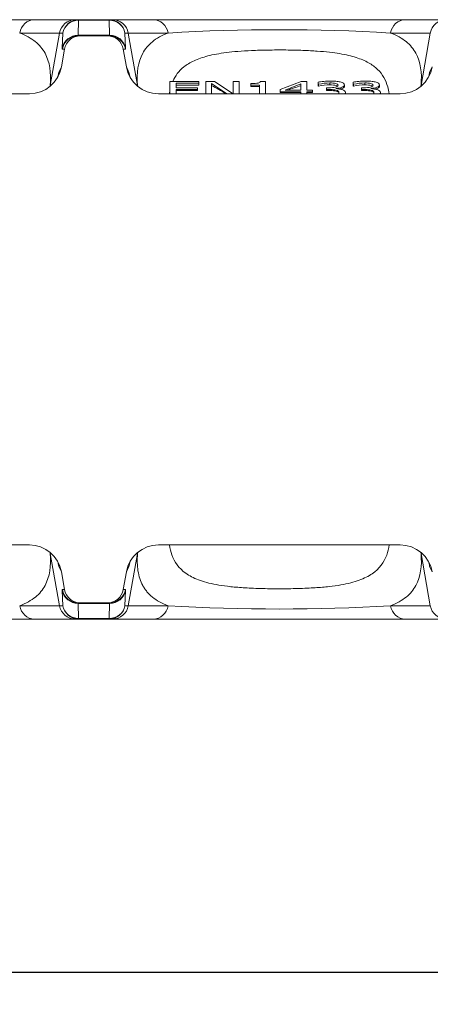
# Model space of a CAD drawing. Units: millimetres. Extents: x 0 to 2821, y 0 to 1951.
# Drawn here: x 750 to 878, y 1430 to 1736 of the extents above; entities that cross this region are included whole.
import ezdxf

# ---------------------------------------------------------------- set-up
doc = ezdxf.new("R2010")
doc.units = ezdxf.units.MM
doc.layers.add('Part_Channel', color=7, linetype='Continuous', lineweight=9)
doc.styles.get("Standard").update_dxf_attribs({"font": 'arial.ttf'})
doc.dimstyles.new('Ulma', dxfattribs={"dimscale": 100, "dimtxt": 0.18, "dimasz": 0.18, "dimexe": 0.1, "dimexo": 0.0625, "dimgap": 0.1, "dimtad": 1, "dimdec": 4, "dimdsep": 46, "dimtxsty": 'Standard', "dimcen": 0.09, "dimclrd": 154, "dimclre": 154, "dimclrt": 154, "dimadec": 1, "dimazin": 2, "dimtfac": 1, "dimtdec": 4, "dimtmove": 0, "dimatfit": 3, "dimfxl": 1, "dimtolj": 1, "dimtzin": 0, "dimarcsym": 0})

# ---------------------------------------------------------------- blocks, each defined once
blk = doc.blocks.new('*D31')
at = {"layer": 'Defpoints', "color": 0}
for p in [(530.79, 1582.81), (1530.79, 1549.81), (1530.79, 1440.25)]:
    blk.add_point(p, dxfattribs=at)
at = {"layer": 'Part_Channel', "color": 154, "lineweight": -2}
for p, q in [((530.79, 1576.56), (530.79, 1430.25)), ((1530.79, 1543.56), (1530.79, 1430.25)), ((548.79, 1440.25), (1512.79, 1440.25))]:
    blk.add_line(p, q, dxfattribs=at)
at = {"layer": 'Part_Channel', "color": 154}
for points in [[(548.79, 1443.25), (548.79, 1437.25), (530.79, 1440.25)], [(1512.79, 1443.25), (1512.79, 1437.25), (1530.79, 1440.25)]]:
    blk.add_solid(points, dxfattribs=at)
at = {"layer": 'Part_Channel', "color": 154, "insert": (1030.79, 1459.44), "char_height": 18, "attachment_point": 5}
blk.add_mtext('\\A1;1000', dxfattribs=at)

msp = doc.modelspace()

# ---------------------------------------------------------------- linework, layer by layer
at = {"layer": 'Part_Channel', "color": 7, "linetype": 'Continuous', "ltscale": 25.4}
for p, q in [((676.72492, 1735.80555), (754.85593, 1735.80555)), ((754.85593, 1735.80555), (767.53891, 1735.80555)), ((767.53891, 1735.80555), (768.57015, 1735.80555)), ((768.57015, 1735.65627), (768.39737, 1730.95484)), ((768.57015, 1735.80555), (778.01069, 1735.80555)), ((768.57015, 1735.80555), (768.57015, 1735.65627)), ((778.01069, 1735.65627), (768.57015, 1735.65627)), ((778.01069, 1735.80555), (779.04193, 1735.80555)), ((778.01069, 1735.80555), (778.01069, 1735.65627)), ((778.18348, 1730.95484), (778.01069, 1735.65627)), ((779.04211, 1735.80555), (791.72492, 1735.80555)), ((791.72492, 1735.80555), (869.85593, 1735.80555)), ((869.85593, 1735.80555), (882.53891, 1735.80555)), ((762.61779, 1731.6738), (750.28789, 1731.67381)), ((759.75576, 1715.43207), (762.61787, 1731.67378)), ((763.64911, 1731.67379), (762.61787, 1731.67379)), ((763.47633, 1726.97237), (763.64911, 1731.67379)), ((768.39737, 1730.95484), (778.18348, 1730.95484)), ((768.42939, 1730.80555), (769.10631, 1730.80555)), ((769.10631, 1730.80555), (777.47454, 1730.80555)), ((777.47454, 1730.80555), (778.15146, 1730.80555)), ((783.96297, 1731.67379), (782.93173, 1731.67379)), ((782.93173, 1731.67379), (783.10452, 1726.97237)), ((786.82508, 1715.43209), (783.96298, 1731.67378)), ((796.29296, 1731.67381), (783.96306, 1731.6738)), ((877.61779, 1731.6738), (865.28789, 1731.67381)), ((874.75576, 1715.43207), (877.61787, 1731.67378)), ((763.21171, 1721.18986), (764.17927, 1726.67379)), ((764.17927, 1726.67379), (763.50835, 1726.67379)), ((783.36914, 1721.18986), (782.40158, 1726.67379)), ((783.0725, 1726.67379), (782.40158, 1726.67379)), ((762.42057, 1719.45414), (763.21171, 1721.18986)), ((783.36914, 1721.18986), (784.16027, 1719.45414)), ((877.42057, 1719.45414), (878.21171, 1721.18986)), ((762.29114, 1718.81278), (762.42057, 1719.45414)), ((784.16027, 1719.45414), (784.25891, 1718.9654)), ((877.29114, 1718.81278), (877.42057, 1719.45414)), ((796.84173, 1712.80555), (796.84173, 1716.64747)), ((796.84173, 1716.64747), (805.87195, 1716.64747)), ((805.87195, 1716.06272), (798.76868, 1716.06272)), ((798.76868, 1716.06272), (798.76868, 1714.70907)), ((805.87195, 1715.47007), (798.76868, 1715.47007)), ((798.76868, 1714.70907), (805.39966, 1714.70907)), ((805.39966, 1714.70907), (805.39966, 1714.12432)), ((805.87195, 1716.64747), (805.87195, 1716.06272)), ((805.87195, 1715.47007), (805.87195, 1716.06272)), ((807.98782, 1712.80555), (807.98782, 1716.64747)), ((807.98782, 1716.64747), (810.71767, 1716.64747)), ((814.53616, 1712.80555), (809.79198, 1715.96903)), ((809.79198, 1715.96903), (809.79198, 1712.80555)), ((810.71767, 1716.64747), (816.43647, 1712.80555)), ((816.52687, 1712.80555), (816.52687, 1716.64747)), ((816.52687, 1716.64747), (818.32158, 1716.64747)), ((818.32158, 1716.64747), (818.32158, 1712.80555)), ((821.99601, 1715.52966), (821.99601, 1715.98195)), ((824.61251, 1715.52966), (821.99601, 1715.52966)), ((821.99601, 1715.03045), (821.99601, 1715.52966)), ((824.61251, 1715.03045), (821.99601, 1715.03045)), ((824.61251, 1712.80555), (824.61251, 1715.52966)), ((824.97145, 1716.66686), (826.49223, 1716.66686)), ((826.49223, 1716.66686), (826.49223, 1712.80555)), ((831.06402, 1714.10817), (837.53442, 1716.64747)), ((837.45886, 1715.86888), (832.5848, 1713.9434)), ((837.45886, 1713.9434), (837.45886, 1715.86888)), ((837.53442, 1716.64747), (839.32913, 1716.64747)), ((839.32913, 1716.64747), (839.32913, 1713.9434)), ((842.87132, 1715.74612), (842.87132, 1716.44394)), ((842.98467, 1715.74612), (842.87132, 1715.74612)), ((842.87132, 1715.20993), (842.87132, 1715.74612)), ((842.98467, 1715.20993), (842.87132, 1715.20993)), ((842.98467, 1715.20993), (842.98467, 1715.74612)), ((845.43115, 1714.11463), (845.43115, 1714.66384)), ((846.48908, 1715.56491), (846.48908, 1716.17903)), ((848.32158, 1714.45708), (848.32158, 1714.40862)), ((850.9853, 1715.0572), (850.9853, 1715.56197)), ((853.73404, 1715.74612), (853.73404, 1716.44394)), ((853.84739, 1715.74612), (853.73404, 1715.74612)), ((853.73404, 1715.20993), (853.73404, 1715.74612)), ((853.84739, 1715.20993), (853.73404, 1715.20993)), ((853.84739, 1715.20993), (853.84739, 1715.74612)), ((856.29387, 1714.11463), (856.29387, 1714.66384)), ((857.34236, 1715.56491), (857.34236, 1716.17903)), ((859.1843, 1714.45708), (859.1843, 1714.40862)), ((861.84802, 1715.05698), (861.84802, 1715.56197)), ((753.27938, 1712.80555), (678.30147, 1712.80555)), ((868.27938, 1712.80555), (793.30147, 1712.80555)), ((798.76868, 1714.12432), (798.76868, 1712.80555)), ((805.39966, 1714.12432), (798.76868, 1714.12432)), ((805.39966, 1713.83299), (798.76868, 1713.83299)), ((805.39966, 1713.83299), (805.39966, 1714.12432)), ((831.06402, 1713.41034), (831.06402, 1714.10817)), ((837.45886, 1713.41034), (831.06402, 1713.41034)), ((831.06402, 1713.20328), (831.06402, 1713.41034)), ((837.45886, 1713.20328), (831.06402, 1713.20328)), ((832.5848, 1713.9434), (837.45886, 1713.9434)), ((837.45886, 1712.80555), (837.45886, 1713.41034)), ((839.32913, 1713.9434), (841.04828, 1713.9434)), ((841.04828, 1713.41034), (839.32913, 1713.41034)), ((839.32913, 1713.41034), (839.32913, 1712.80555)), ((841.04828, 1713.20328), (839.32913, 1713.20328)), ((841.04828, 1713.9434), (841.04828, 1713.41034)), ((841.04828, 1713.20328), (841.04828, 1713.41034)), ((845.43115, 1713.82454), (845.43115, 1714.11463)), ((851.27813, 1713.00051), (851.27813, 1713.1842)), ((856.29387, 1713.82454), (856.29387, 1714.11463)), ((862.14085, 1713.0005), (862.14085, 1713.1842)), ((753.27938, 1572.80555), (678.30147, 1572.80555)), ((868.27938, 1572.80555), (793.30147, 1572.80555)), ((759.75577, 1570.17902), (762.61787, 1553.93733)), ((786.82508, 1570.17904), (783.96298, 1553.93733)), ((874.75577, 1570.17902), (877.61787, 1553.93733)), ((762.42057, 1566.15696), (762.32194, 1566.64571)), ((763.21171, 1564.42125), (762.42057, 1566.15696)), ((784.16027, 1566.15696), (783.36914, 1564.42125)), ((784.28971, 1566.79833), (784.16027, 1566.15696)), ((877.42057, 1566.15696), (877.32194, 1566.64571)), ((878.21171, 1564.42125), (877.42057, 1566.15696)), ((763.21171, 1564.42125), (764.17927, 1558.93731)), ((783.36914, 1564.42125), (782.40158, 1558.93731)), ((763.64911, 1553.93731), (763.47633, 1558.63874)), ((763.50835, 1558.93731), (764.17927, 1558.93731)), ((782.40158, 1558.93731), (783.0725, 1558.93731)), ((783.10452, 1558.63874), (782.93173, 1553.93731)), ((750.28789, 1553.9373), (762.61779, 1553.93731)), ((762.61787, 1553.93731), (763.64911, 1553.93731)), ((768.39737, 1554.65627), (768.57015, 1549.95484)), ((778.18348, 1554.65627), (768.39737, 1554.65627)), ((769.10631, 1554.80555), (768.42939, 1554.80555)), ((769.10631, 1554.80555), (777.47454, 1554.80555)), ((778.15146, 1554.80555), (777.47454, 1554.80555)), ((778.01069, 1549.95484), (778.18348, 1554.65627)), ((782.93173, 1553.93731), (783.96297, 1553.93731)), ((783.96306, 1553.93731), (796.29296, 1553.9373)), ((865.28789, 1553.9373), (877.61779, 1553.93731)), ((754.85593, 1549.80555), (676.72492, 1549.80555)), ((767.53882, 1549.80555), (754.85593, 1549.80555)), ((768.57015, 1549.80555), (767.53891, 1549.80555)), ((768.57015, 1549.95484), (778.01069, 1549.95484)), ((768.57015, 1549.80555), (768.57015, 1549.95484)), ((778.01069, 1549.80555), (768.57015, 1549.80555)), ((778.01069, 1549.80555), (778.01069, 1549.95484)), ((779.04193, 1549.80555), (778.01069, 1549.80555)), ((791.72492, 1549.80555), (779.04202, 1549.80555)), ((869.85593, 1549.80555), (791.72492, 1549.80555)), ((882.53882, 1549.80555), (869.85593, 1549.80555))]:
    msp.add_line(p, q, dxfattribs=at)
for centre, radius, start, end in [((767.54016, 1730.80753), 4.99802, 90.0143671, 170.0190191), ((779.04102, 1730.80794), 4.99762, 9.9770784, 89.9875561), ((882.54016, 1730.80753), 4.99802, 90.0143671, 170.0190191), ((830.79042, 1153.96873), 578.73416, 86.58265998, 93.41734002), ((755.9387, 1720.16568), 6.50293, 342.5036302, 349.6144347), ((791.47142, 1720.35227), 7.34643, 190.6317997, 196.1423546), ((870.9387, 1720.16568), 6.50293, 342.5036302, 349.6144347), ((750.28545, 1717.52396), 9.69851, 345.8176224, 347.5439447), ((796.2954, 1717.52398), 9.69851, 192.4560538, 194.0451544), ((846.59527, 1700.9189), 15.2605, 90.3986738, 103.6857962), ((846.56895, 1697.30102), 18.26407, 90.2505391, 101.3175874), ((857.45507, 1700.94486), 15.23458, 90.4239096, 103.6982428), ((857.42309, 1697.38769), 18.1774, 90.2544789, 101.3447), ((865.28505, 1717.52441), 9.699, 345.8157624, 347.5418794), ((818.32976, 1710.03228), 21.77391, 170.7052907, 172.6178925), ((750.28545, 1568.08713), 9.69851, 12.4560538, 14.0451544), ((796.2954, 1568.08714), 9.69851, 165.8176224, 167.5439447), ((865.28505, 1568.08668), 9.699, 12.4581223, 14.0470501), ((755.10943, 1565.25884), 7.34643, 10.6317997, 16.1423546), ((790.64215, 1565.44543), 6.50293, 162.5036302, 169.6144347), ((870.10943, 1565.25884), 7.34643, 10.6317997, 16.1423546), ((767.53982, 1554.80317), 4.99761, 189.9770534, 269.9885581), ((779.04068, 1554.80358), 4.99802, 270.0153669, 350.0189958), ((830.79042, 2131.64238), 578.73416, 266.58265998, 273.41734002), ((882.53982, 1554.80317), 4.99761, 189.9770534, 269.9885581)]:
    msp.add_arc(centre, radius, start, end, dxfattribs=at)
for centre, major_axis, ratio, start_param, end_param in [((754.85593, 1730.80555), (0, 5), 0.927702029, 0, 1.39626108), ((768.57015, 1730.80555), (0, 5), 0.999390827, 0, 1.396263402), ((768.57015, 1730.80555), (-4.99663, 0.18363), 0.970103963, 4.748026547, 6.141089351), ((778.01069, 1730.80555), (0, 5), 0.999390827, 4.886921906, 6.283185307), ((778.01069, 1730.80555), (4.99663, 0.18363), 0.970103963, 0.142095956, 1.53515876), ((791.72492, 1730.80555), (0, 5), 0.927702029, 4.886924227, 6.283185307), ((869.85593, 1730.80555), (0, 5), 0.927702029, 0, 1.39626108), ((768.39737, 1726.10413), (-4.99663, 0.18363), 0.970103963, 4.748026547, 6.141089351), ((768.42939, 1725.80555), (0, -5), 0.999390827, 3.141592654, 4.537856055), ((769.10631, 1725.80555), (-5.00305, 0), 0.999390827, 4.71238898, 6.108652382), ((770.19373, 1735.80555), (1.7716, 4.99879), 0.06207813, 2.918611272, 3.163589935), ((777.47454, 1725.80555), (-5.00305, 0), 0.999390827, 3.316125579, 4.71238898), ((776.38712, 1735.80555), (-1.7716, 4.99879), 0.06207813, 3.119595372, 3.364574035), ((778.15146, 1725.80555), (0, 5), 0.999390827, 4.886921906, 6.283185307), ((778.18348, 1726.10413), (4.99663, 0.18363), 0.970103963, 0.142095956, 1.53515876), ((765.27269, 1736.67379), (1.7664, 9.99982), 0.033865324, 2.902596004, 3.147574667), ((781.30816, 1736.67379), (-1.7664, 9.99982), 0.033865324, 3.13561064, 3.380589304), ((753.35005, 1722.88338), (-4.18644, -9.18481), 0.9906959, 0.424150301, 1.826101249), ((793.2308, 1722.88338), (-4.18644, 9.18481), 0.9906959, 1.315491404, 2.717442353), ((868.35005, 1722.88338), (-4.18644, -9.18481), 0.9906959, 0.424150301, 1.826101249), ((752.57849, 1721.19063), (-9.54798, 3.01818), 0.902453104, 3.117475561, 3.287149575), ((752.57849, 1721.19063), (-1.15636, -11.05366), 0.898808662, 1.465296701, 1.507497741), ((794.00235, 1721.19063), (9.54798, 3.01818), 0.902453104, 2.996035732, 3.165709746), ((794.00235, 1721.19063), (1.15636, -11.05366), 0.898808662, 4.775687567, 4.817717051), ((867.57849, 1721.19063), (-9.54798, 3.01818), 0.902453104, 3.117475561, 3.287149575), ((867.57849, 1721.19063), (-1.15636, -11.05366), 0.898808662, 1.465296701, 1.507497741), ((707.34028, 1439.32407), (52.24046, 295.73971), 0.033865324, 5.920167987, 5.922707637), ((839.24057, 1439.32407), (-52.24046, 295.73971), 0.033865324, 0.360477501, 0.363017321), ((819.3839, 1441.06055), (-64.20105, 284.19058), 0.46361192, 5.864506848, 5.895258232), ((821.52185, 1441.06056), (172.67434, 260.49965), 0.680074452, 0.708113769, 0.72460636), ((822.34028, 1439.32407), (52.24046, 295.73971), 0.033865324, 5.920167987, 5.922707637), ((753.35005, 1562.72773), (4.18644, -9.18481), 0.9906959, 1.315491404, 2.717442353), ((793.2308, 1562.72773), (4.18644, 9.18481), 0.9906959, 0.424150301, 1.826101249), ((868.35005, 1562.72773), (4.18644, -9.18481), 0.9906959, 1.315491404, 2.717442353), ((707.34028, 1846.28704), (52.24046, -295.73971), 0.033865324, 0.360477501, 0.363017321), ((752.57849, 1564.42048), (-9.54798, -3.01818), 0.902453104, 2.996035732, 3.165709746), ((794.00235, 1564.42048), (9.54798, -3.01818), 0.902453104, 3.117475561, 3.287149575), ((839.24057, 1846.28704), (-52.24046, -295.73971), 0.033865324, 5.920167987, 5.922707637), ((822.34028, 1846.28704), (52.24046, -295.73971), 0.033865324, 0.360477501, 0.363017321), ((867.57849, 1564.42048), (-9.54798, -3.01818), 0.902453104, 2.996035732, 3.165709746), ((752.57849, 1564.42048), (-1.15636, 11.05366), 0.898808662, 4.775687567, 4.817717051), ((794.00235, 1564.42048), (1.15636, 11.05366), 0.898808662, 1.465296701, 1.507497741), ((867.57849, 1564.42048), (-1.15636, 11.05366), 0.898808662, 4.775687567, 4.817717051), ((765.27269, 1548.93731), (1.7664, -9.99982), 0.033865324, 3.13561064, 3.380589304), ((768.39737, 1559.50698), (-4.99663, -0.18363), 0.970103963, 0.142095956, 1.53515876), ((768.42939, 1559.80555), (0, -5), 0.999390827, 4.886921906, 6.283185307), ((769.10631, 1559.80555), (5.00305, 0), 0.999390827, 3.316125579, 4.71238898), ((777.47454, 1559.80555), (5.00305, 0), 0.999390827, 4.71238898, 6.108652382), ((778.15146, 1559.80555), (0, 5), 0.999390827, 3.141592654, 4.537856055), ((778.18348, 1559.50698), (4.99663, -0.18363), 0.970103963, 4.748026547, 6.141089351), ((781.30816, 1548.93731), (-1.7664, -9.99982), 0.033865324, 2.902596004, 3.147574667), ((754.85593, 1554.80555), (0, -5), 0.927702029, 4.886924227, 6.283185307), ((768.57015, 1554.80555), (-4.99663, -0.18363), 0.970103963, 0.142095956, 1.53515876), ((768.57015, 1554.80555), (0, -5), 0.999390827, 4.886921906, 6.283185307), ((770.19373, 1549.80555), (1.7716, -4.99879), 0.06207813, 3.119595372, 3.364574035), ((778.01069, 1554.80555), (4.99663, -0.18363), 0.970103963, 4.748026547, 6.141089351), ((778.01069, 1554.80555), (0, -5), 0.999390827, 0, 1.396263402), ((776.38712, 1549.80555), (-1.7716, -4.99879), 0.06207813, 2.918611272, 3.163589935), ((791.72492, 1554.80555), (0, -5), 0.927702029, 0, 1.39626108), ((869.85593, 1554.80555), (0, -5), 0.927702029, 4.886924227, 6.283185307)]:
    msp.add_ellipse(centre, major_axis=major_axis, ratio=ratio, start_param=start_param, end_param=end_param, dxfattribs=at)
for points, knots in [([(750.28789, 1731.67381), (752.25552, 1730.93645), (753.83291, 1730.05152), (756.40452, 1727.96233), (757.39887, 1726.75113), (759.60504, 1722.67144), (760.07557, 1719.35543), (759.75567, 1715.43208)], [0, 0, 0, 0, 0.25, 0.25, 0.5, 0.5, 1, 1, 1, 1]), ([(786.82517, 1715.4321), (786.50438, 1719.36653), (786.98175, 1722.67007), (789.16263, 1726.72146), (790.13691, 1727.92162), (792.70565, 1730.02559), (794.31215, 1730.93152), (796.29296, 1731.67381)], [0, 0, 0, 0, 0.5, 0.5, 0.75, 0.75, 1, 1, 1, 1]), ([(865.28789, 1731.67381), (867.25552, 1730.93645), (868.83291, 1730.05152), (871.40452, 1727.96233), (872.39887, 1726.75113), (874.60504, 1722.67144), (875.07557, 1719.35543), (874.75567, 1715.43208)], [0, 0, 0, 0, 0.25, 0.25, 0.5, 0.5, 1, 1, 1, 1]), ([(864.84992, 1712.84118), (864.75087, 1713.57727), (864.60813, 1714.28288), (863.84003, 1717.04346), (862.83404, 1718.84241), (860.48412, 1721.12416), (859.55902, 1721.81522), (857.34911, 1723.05975), (856.07445, 1723.60636), (853.1325, 1724.54459), (851.46484, 1724.93896), (848.52698, 1725.42893), (847.47411, 1725.57532), (845.16776, 1725.83587), (843.91046, 1725.94994), (841.19411, 1726.14106), (839.71154, 1726.21993), (837.29598, 1726.30989), (836.46062, 1726.33517), (834.70877, 1726.37583), (833.79035, 1726.39108), (831.93378, 1726.40926), (830.973, 1726.41233), (829.07931, 1726.40551), (828.15329, 1726.39589), (825.42721, 1726.34976), (823.76308, 1726.29792), (820.67432, 1726.15797), (819.27169, 1726.07052), (816.68494, 1725.86221), (815.49322, 1725.74072), (812.1489, 1725.31987), (810.28524, 1724.97277), (807.00127, 1724.13155), (805.58526, 1723.63577), (803.11473, 1722.48979), (802.07235, 1721.84601), (799.61452, 1719.87043), (798.50776, 1718.38716), (797.76296, 1716.66825)], [0.0844962471, 0.0844962471, 0.0844962471, 0.0844962471, 0.125, 0.125, 0.25, 0.25, 0.3125, 0.3125, 0.375, 0.375, 0.4375, 0.4375, 0.46875, 0.46875, 0.5, 0.5, 0.53125, 0.53125, 0.546875, 0.546875, 0.5625, 0.5625, 0.578125, 0.578125, 0.59375, 0.59375, 0.625, 0.625, 0.65625, 0.65625, 0.6875, 0.6875, 0.75, 0.75, 0.8125, 0.8125, 0.875, 0.875, 0.984840466, 0.984840466, 0.984840466, 0.984840466]), ([(821.99601, 1715.98195), (822.98782, 1715.97872), (823.71515, 1716.02718), (824.18745, 1716.1241), (824.64862, 1716.21874), (824.91478, 1716.39871), (824.97145, 1716.66686)], [0, 0, 0, 0, 0.550502229, 0.550502229, 0.550502229, 1, 1, 1, 1]), ([(842.87132, 1716.44394), (843.29639, 1716.51825), (843.86314, 1716.58932), (844.59047, 1716.65393), (845.30665, 1716.71756), (845.9979, 1716.74762), (847.30143, 1716.74762), (847.87762, 1716.72501), (848.36881, 1716.67978), (848.85118, 1716.63536), (849.2945, 1716.56347), (849.69122, 1716.46979), (850.1248, 1716.36739), (850.43745, 1716.23395), (850.66415, 1716.08534), (850.88882, 1715.93805), (850.9853, 1715.75904), (850.9853, 1715.28736), (850.72082, 1715.05152), (850.2013, 1714.84476), (849.68645, 1714.63985), (849.04891, 1714.512), (848.32158, 1714.45708)], [0, 0, 0, 0, 0.12427569, 0.12427569, 0.12427569, 0.254003338, 0.254003338, 0.383730987, 0.383730987, 0.383730987, 0.483285538, 0.483285538, 0.483285538, 0.58532331, 0.58532331, 0.58532331, 0.695135778, 0.695135778, 0.848153151, 0.848153151, 0.848153151, 1, 1, 1, 1]), ([(845.43115, 1714.66384), (845.64525, 1714.66384), (845.85936, 1714.66384), (846.07347, 1714.66384), (846.94248, 1714.66384), (847.64148, 1714.73492), (848.18933, 1714.87707), (848.72665, 1715.01648), (849.00168, 1715.22275), (849.00168, 1715.61689), (848.93556, 1715.7235), (848.79387, 1715.81396), (848.65611, 1715.90191), (848.47271, 1715.97226), (848.24601, 1716.02718), (848.00673, 1716.08515), (847.73593, 1716.1241), (847.43367, 1716.14672), (847.14239, 1716.16851), (846.81969, 1716.17903), (846.48908, 1716.17903)], [0, 0, 0, 0, 0.074762974, 0.074762974, 0.074762974, 0.336207271, 0.336207271, 0.336207271, 0.578540986, 0.578540986, 0.688168143, 0.688168143, 0.688168143, 0.785658778, 0.785658778, 0.785658778, 0.889296479, 0.889296479, 0.889296479, 1, 1, 1, 1]), ([(848.87444, 1715.21416), (848.78645, 1715.2782), (848.65217, 1715.33716), (848.22984, 1715.45628), (847.89807, 1715.5047), (847.2056, 1715.5565), (846.84842, 1715.56491), (846.48908, 1715.56491)], [0.665306869, 0.665306869, 0.665306869, 0.665306869, 0.75, 0.75, 0.875, 0.875, 1, 1, 1, 1]), ([(848.32158, 1714.40862), (848.62384, 1714.38923), (848.95445, 1714.35693), (849.2945, 1714.30847), (849.6426, 1714.25886), (849.96515, 1714.1857), (850.26742, 1714.09201), (850.5645, 1713.99993), (850.80583, 1713.87556), (851.18367, 1713.57834), (851.27813, 1713.39419), (851.27813, 1713.05047), (851.23849, 1712.92465), (851.15922, 1712.8054)], [0, 0, 0, 0, 0.0609848643, 0.0609848643, 0.0609848643, 0.1308656699, 0.1308656699, 0.1308656699, 0.223794286, 0.223794286, 0.316722902, 0.316722902, 0.3759013968, 0.3759013968, 0.3759013968, 0.3759013968]), ([(850.99253, 1715.05659), (850.98882, 1714.9784), (850.95347, 1714.90023), (850.73149, 1714.65346), (850.38189, 1714.49577), (849.79559, 1714.3337), (849.64488, 1714.29859), (849.4851, 1714.26735)], [0.6941372386, 0.6941372386, 0.6941372386, 0.6941372386, 0.75, 0.75, 0.875, 0.875, 0.9140888975, 0.9140888975, 0.9140888975, 0.9140888975]), ([(853.73404, 1716.44394), (854.15911, 1716.51825), (854.72586, 1716.58932), (855.44374, 1716.65393), (856.16814, 1716.71913), (856.86062, 1716.74762), (858.16415, 1716.74762), (858.74034, 1716.72501), (859.22208, 1716.67978), (859.7126, 1716.63372), (860.15722, 1716.56347), (860.55394, 1716.46979), (860.98752, 1716.36739), (861.30017, 1716.23395), (861.73467, 1715.93673), (861.84802, 1715.75904), (861.84802, 1715.28736), (861.58354, 1715.05152), (861.06402, 1714.84476), (860.54515, 1714.63826), (859.91163, 1714.512), (859.1843, 1714.45708)], [0, 0, 0, 0, 0.123698527, 0.123698527, 0.123698527, 0.2534736573, 0.2534736573, 0.3832487875, 0.3832487875, 0.3832487875, 0.4834057018, 0.4834057018, 0.4834057018, 0.5908736811, 0.5908736811, 0.6983416604, 0.6983416604, 0.8480921233, 0.8480921233, 0.8480921233, 1, 1, 1, 1]), ([(856.29387, 1714.66384), (856.50797, 1714.66384), (856.72208, 1714.66384), (856.93619, 1714.66384), (857.8052, 1714.66384), (858.5042, 1714.73492), (859.05205, 1714.87707), (859.58937, 1715.01648), (859.8644, 1715.22275), (859.8644, 1715.61689), (859.78883, 1715.7235), (859.64714, 1715.81396), (859.50939, 1715.90191), (859.32598, 1715.97226), (859.10873, 1716.02718), (858.87315, 1716.08674), (858.58921, 1716.1241), (858.29639, 1716.14672), (857.99661, 1716.16987), (857.68241, 1716.17903), (857.34236, 1716.17903)], [0, 0, 0, 0, 0.074719204, 0.074719204, 0.074719204, 0.336010439, 0.336010439, 0.336010439, 0.578372282, 0.578372282, 0.688012164, 0.688012164, 0.688012164, 0.784635755, 0.784635755, 0.784635755, 0.888245439, 0.888245439, 0.888245439, 1, 1, 1, 1]), ([(859.73753, 1715.20876), (859.648, 1715.27474), (859.51096, 1715.33542), (859.08511, 1715.45759), (858.75637, 1715.50492), (858.06328, 1715.5567), (857.70239, 1715.56491), (857.34236, 1715.56491)], [0.6625933986, 0.6625933986, 0.6625933986, 0.6625933986, 0.75, 0.75, 0.875, 0.875, 1, 1, 1, 1]), ([(859.1843, 1714.40862), (859.48656, 1714.38923), (859.80772, 1714.35693), (860.50671, 1714.26001), (860.82787, 1714.1857), (861.12069, 1714.09201), (861.41855, 1713.99671), (861.66855, 1713.87556), (862.04639, 1713.57834), (862.14085, 1713.39419), (862.14085, 1713.05048), (862.10122, 1712.92467), (862.02196, 1712.80543)], [0, 0, 0, 0, 0.0652234776, 0.0652234776, 0.1304469552, 0.1304469552, 0.1304469552, 0.2234796242, 0.2234796242, 0.3165122933, 0.3165122933, 0.3757528811, 0.3757528811, 0.3757528811, 0.3757528811]), ([(861.85303, 1715.05803), (861.85115, 1714.97957), (861.81677, 1714.90103), (861.59484, 1714.65382), (861.24543, 1714.49621), (860.65651, 1714.33302), (860.50266, 1714.29726), (860.33941, 1714.26555)], [0.6938668552, 0.6938668552, 0.6938668552, 0.6938668552, 0.75, 0.75, 0.875, 0.875, 0.9148356373, 0.9148356373, 0.9148356373, 0.9148356373]), ([(849.10904, 1712.80083), (849.22844, 1712.91477), (849.2945, 1713.05564), (849.2945, 1713.40388), (849.21893, 1713.55249), (849.0678, 1713.66556), (848.91309, 1713.78131), (848.69941, 1713.87233), (848.42548, 1713.94017), (848.16223, 1714.00537), (847.83984, 1714.05001), (847.47145, 1714.07586), (847.094, 1714.10234), (846.69689, 1714.11463), (846.26238, 1714.11463), (845.9853, 1714.11463), (845.70823, 1714.11463), (845.43115, 1714.11463)], [0.5301180798, 0.5301180798, 0.5301180798, 0.5301180798, 0.6183072674, 0.6183072674, 0.7101843419, 0.7101843419, 0.7101843419, 0.7831863958, 0.7831863958, 0.7831863958, 0.8562617635, 0.8562617635, 0.8562617635, 0.9416487177, 0.9416487177, 0.9416487177, 1, 1, 1, 1]), ([(849.29455, 1713.03851), (849.29453, 1713.0479), (849.29424, 1713.05727), (849.28327, 1713.24819), (849.15848, 1713.43221), (848.39696, 1713.71209), (847.80184, 1713.77773), (846.62178, 1713.83132), (846.02587, 1713.82454), (845.43115, 1713.82454)], [0.6185581274, 0.6185581274, 0.6185581274, 0.6185581274, 0.625, 0.625, 0.75, 0.75, 0.875, 0.875, 1, 1, 1, 1]), ([(859.97199, 1712.80105), (860.09125, 1712.91495), (860.15722, 1713.05575), (860.15722, 1713.40388), (860.08165, 1713.55249), (859.93052, 1713.66556), (859.77581, 1713.78131), (859.56213, 1713.87233), (859.2882, 1713.94017), (859.02496, 1714.00537), (858.70256, 1714.05001), (858.32472, 1714.07586), (857.95597, 1714.10108), (857.55017, 1714.11463), (857.1251, 1714.11463), (856.84802, 1714.11463), (856.57095, 1714.11463), (856.29387, 1714.11463)], [0.5301940612, 0.5301940612, 0.5301940612, 0.5301940612, 0.6183299801, 0.6183299801, 0.7102108261, 0.7102108261, 0.7102108261, 0.7832158767, 0.7832158767, 0.7832158767, 0.8569272346, 0.8569272346, 0.8569272346, 0.9416517817, 0.9416517817, 0.9416517817, 1, 1, 1, 1]), ([(860.15729, 1713.03875), (860.15725, 1713.04942), (860.15687, 1713.06008), (860.15015, 1713.16182), (860.12031, 1713.25149), (859.95892, 1713.42582), (859.82008, 1713.50726), (859.44058, 1713.6444), (859.19525, 1713.69806), (858.65484, 1713.77108), (858.36085, 1713.79092), (857.48557, 1713.83035), (856.88805, 1713.82454), (856.29387, 1713.82454)], [0.6177028571, 0.6177028571, 0.6177028571, 0.6177028571, 0.625, 0.625, 0.6875, 0.6875, 0.75, 0.75, 0.8125, 0.8125, 0.875, 0.875, 1, 1, 1, 1]), ([(796.73015, 1572.76987), (796.87283, 1571.70919), (797.10651, 1570.71181), (798.24343, 1567.48682), (799.61364, 1565.56886), (802.89735, 1563.23274), (804.21228, 1562.54164), (807.31889, 1561.37042), (809.10976, 1560.88509), (812.32591, 1560.29173), (813.48726, 1560.11638), (816.05836, 1559.80806), (817.47752, 1559.67472), (820.58213, 1559.45631), (822.29704, 1559.36892), (826.0613, 1559.2443), (828.15759, 1559.20601), (832.50482, 1559.1966), (834.6672, 1559.22662), (838.52896, 1559.33705), (840.29118, 1559.41799), (843.46988, 1559.62273), (844.90152, 1559.74691), (847.55535, 1560.04333), (848.76798, 1560.21517), (852.09643, 1560.79617), (853.94054, 1561.27424), (857.1367, 1562.43323), (858.47672, 1563.11415), (861.84161, 1565.42887), (863.26516, 1567.34834), (864.4581, 1570.64005), (864.70466, 1571.68342), (864.85213, 1572.79085)], [0.073931811, 0.073931811, 0.073931811, 0.073931811, 0.125, 0.125, 0.25, 0.25, 0.3125, 0.3125, 0.375, 0.375, 0.40625, 0.40625, 0.4375, 0.4375, 0.46875, 0.46875, 0.5, 0.5, 0.53125, 0.53125, 0.5625, 0.5625, 0.59375, 0.59375, 0.625, 0.625, 0.6875, 0.6875, 0.75, 0.75, 0.875, 0.875, 0.9273078684, 0.9273078684, 0.9273078684, 0.9273078684]), ([(759.75567, 1570.179), (760.07629, 1566.2468), (759.59976, 1562.94383), (757.41993, 1558.89206), (756.44597, 1557.69158), (753.87724, 1555.58677), (752.27455, 1554.68178), (750.28789, 1553.9373)], [0, 0, 0, 0, 0.5, 0.5, 0.75, 0.75, 1, 1, 1, 1]), ([(796.29296, 1553.9373), (795.30775, 1554.3065), (794.42279, 1554.71243), (792.82137, 1555.60015), (792.10523, 1556.08187), (790.82177, 1557.12427), (790.25436, 1557.68489), (789.50398, 1558.58667), (789.27069, 1558.89741), (788.83654, 1559.53947), (788.63558, 1559.87104), (787.71298, 1561.57393), (787.23175, 1563.08563), (786.7071, 1566.40732), (786.6653, 1568.21763), (786.82517, 1570.17902)], [0, 0, 0, 0, 0.125, 0.125, 0.25, 0.25, 0.375, 0.375, 0.4375, 0.4375, 0.5, 0.5, 0.75, 0.75, 1, 1, 1, 1]), ([(874.75567, 1570.179), (875.07629, 1566.2468), (874.59976, 1562.94383), (872.41993, 1558.89206), (871.44597, 1557.69158), (868.87724, 1555.58677), (867.27455, 1554.68178), (865.28789, 1553.9373)], [0, 0, 0, 0, 0.5, 0.5, 0.75, 0.75, 1, 1, 1, 1])]:
    msp.add_open_spline(points, degree=3, knots=knots, dxfattribs=at)
for points in [[(851.28274, 1713.00071), (851.28211, 1712.93551), (851.26754, 1712.87011), (851.23928, 1712.80507)], [(862.14468, 1713.00054), (862.14386, 1712.93534), (862.12914, 1712.86994), (862.10078, 1712.80492)]]:
    msp.add_open_spline(points, degree=3, dxfattribs=at)

# ---------------------------------------------------------------- dimensions: what is measured, and where the dimension line sits
at = {"layer": 'Part_Channel'}
dim = msp.add_linear_dim(base=(1530.79042, 1440.24727), p1=(530.79042, 1582.80555), p2=(1530.79042, 1549.80555), dimstyle='Ulma', dxfattribs=at)
dim.commit()
dim.dimension.update_dxf_attribs({"geometry": '*D31', "text_midpoint": (1030.79042, 1440.24727), "dimtype": 160})

doc.saveas('drawing.dxf')
